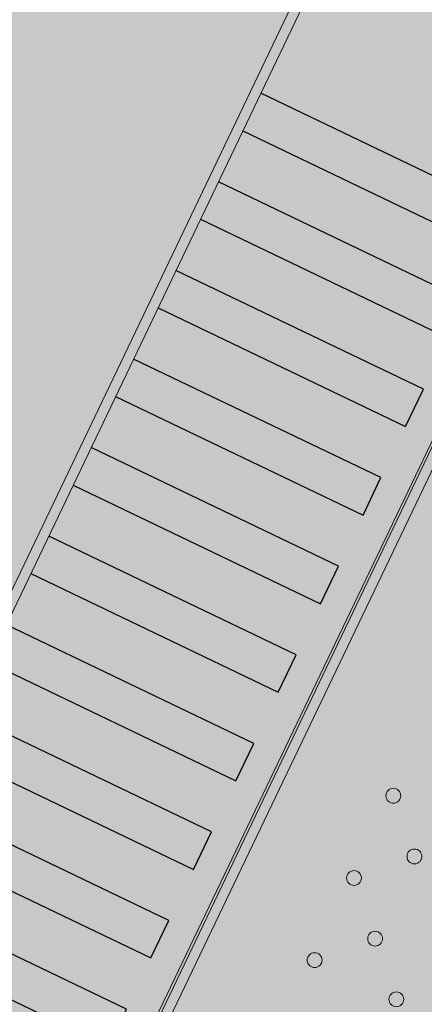
# Model space of a CAD drawing. Units: millimetres. Extents: x 1694674 to 1698329, y 4930842 to 4933174.
# Drawn here: x 1696024 to 1696041, y 4932100 to 4932139 of the extents above; entities that cross this region are included whole.
import ezdxf

# ---------------------------------------------------------------- set-up
doc = ezdxf.new("R2010")
doc.units = ezdxf.units.MM
doc.linetypes.add('CONTINUA', pattern=[0])
doc.layers.add('AMBITI retini', color=7, linetype='CONTINUA')
doc.layers.add('EDIFICI retini', color=7, linetype='CONTINUA')
doc.layers.add('EDIFICI viste', color=4, linetype='CONTINUA', lineweight=15)

msp = doc.modelspace()

# ---------------------------------------------------------------- hatches: boundary and pattern name
at = {"layer": 'AMBITI retini', "linetype": 'CONTINUA', "lineweight": 15}
msp.add_hatch(color=4, dxfattribs=at).paths.add_polyline_path([(1696048.119, 4932166.3), (1696048.123, 4932166.309), (1696036.398, 4932171.916), (1695998.383, 4932092.573), (1696070.874, 4932057.842), (1696098.77, 4932116.219), (1696049.697, 4932139.731), (1696059.755, 4932160.725), (1696048.122, 4932166.299)])
at = {"layer": 'EDIFICI retini', "linetype": 'CONTINUA', "lineweight": 15}
h = msp.add_hatch(color=255, dxfattribs=at)
h.paths.add_polyline_path([(1696051.049, 4932139.083), (1696044.286, 4932142.324), (1696038.424, 4932145.132), (1696038.063, 4932145.305), (1696010.107, 4932086.956), (1696015.473, 4932084.385), (1696016.337, 4932086.189), (1696016.427, 4932086.146), (1696015.088, 4932083.35), (1696036.732, 4932072.98), (1696038.071, 4932075.776), (1696038.161, 4932075.733), (1696037.297, 4932073.929), (1696040.273, 4932072.503), (1696041.138, 4932074.307), (1696042.039, 4932073.875), (1696041.175, 4932072.071), (1696053.26, 4932066.281), (1696054.578, 4932069.032), (1696053.495, 4932069.55), (1696053.539, 4932069.64), (1696055.613, 4932068.647), (1696057.838, 4932073.291), (1696041.154, 4932081.285), (1696040.884, 4932081.414), (1696040.793, 4932081.457), (1696024.964, 4932089.042), (1696027.038, 4932093.37), (1696027.04, 4932093.369), (1696041.71, 4932123.987), (1696042.077, 4932124.753), (1696054.703, 4932118.704), (1696055.063, 4932118.531), (1696062.322, 4932133.682), (1696061.962, 4932133.855)])
h.paths.add_polyline_path([(1696056.889, 4932073.856), (1696073.913, 4932109.389), (1696073.553, 4932109.562), (1696042.124, 4932124.62), (1696025.1, 4932089.087)])
h.paths.add_polyline_path([(1696042.312, 4932124.086), (1696073.38, 4932109.201), (1696073.38, 4932109.201)], flags=16)

# ---------------------------------------------------------------- linework, layer by layer
at = {"layer": 'EDIFICI viste', "linetype": 'CONTINUA', "lineweight": 20}
for p, q in [((1696010.28, 4932087.317), (1696038.063, 4932145.305)), ((1696038.251, 4932144.771), (1696010.641, 4932087.144)), ((1696025.1, 4932089.087), (1696041.951, 4932124.259)), ((1696042.312, 4932124.086), (1696025.633, 4932089.275)), ((1696041.71, 4932123.987), (1696026.867, 4932093.009))]:
    msp.add_line(p, q, dxfattribs=at)
at = {"layer": 'EDIFICI viste', "linetype": 'CONTINUA', "lineweight": -3}
for points in [[(1696033.347, 4932134.536), (1696043.177, 4932129.826), (1696043.89, 4932131.314), (1696034.06, 4932136.024)], [(1696031.662, 4932131.018), (1696041.492, 4932126.309), (1696042.205, 4932127.797), (1696032.375, 4932132.506)], [(1696029.976, 4932127.501), (1696039.806, 4932122.792), (1696040.519, 4932124.28), (1696030.689, 4932128.989)], [(1696028.291, 4932123.984), (1696038.121, 4932119.274), (1696038.834, 4932120.762), (1696029.004, 4932125.472)], [(1696026.606, 4932120.467), (1696036.436, 4932115.757), (1696037.149, 4932117.245), (1696027.319, 4932121.955)], [(1696024.921, 4932116.95), (1696034.751, 4932112.24), (1696035.464, 4932113.728), (1696025.634, 4932118.438)], [(1696023.236, 4932113.433), (1696033.066, 4932108.723), (1696033.779, 4932110.211), (1696023.949, 4932114.921)], [(1696021.551, 4932109.916), (1696031.381, 4932105.206), (1696032.094, 4932106.694), (1696022.264, 4932111.404)], [(1696019.866, 4932106.398), (1696029.696, 4932101.689), (1696030.409, 4932103.177), (1696020.579, 4932107.886)], [(1696018.181, 4932102.881), (1696028.011, 4932098.172), (1696028.723, 4932099.66), (1696018.893, 4932104.369)]]:
    msp.add_lwpolyline(points, dxfattribs=at)
at = {"layer": 'EDIFICI viste', "linetype": 'CONTINUA', "lineweight": 20}
for centre in [(1696039.324, 4932108.13), (1696040.165, 4932105.72), (1696037.76, 4932104.866), (1696038.602, 4932102.456), (1696036.196, 4932101.602), (1696039.443, 4932100.047)]:
    msp.add_circle(centre, 0.295, dxfattribs=at)

doc.saveas('drawing.dxf')
